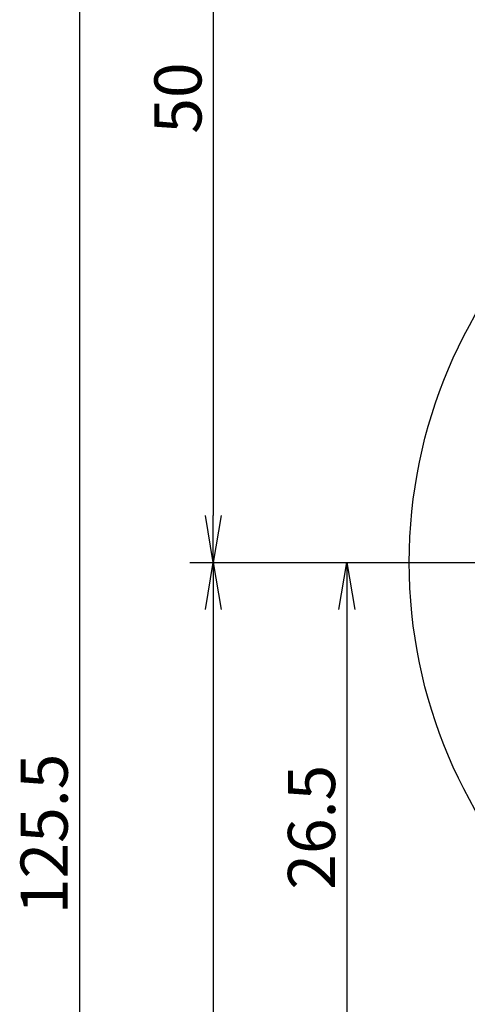
# Model space of a CAD drawing. Extents: x 236 to 507, y 172 to 367.
# Drawn here: x 281 to 305, y 263 to 315 of the extents above; entities that cross this region are included whole.
import ezdxf

# ---------------------------------------------------------------- set-up
doc = ezdxf.new("R2010")
doc.units = 0
doc.linetypes.add('CENTER2', pattern=[28.575, 19.05, -3.175, 3.175, -3.175])
doc.layers.get('0').update_dxf_attribs({"linetype": 'CONTINUOUS'})
doc.layers.get('DEFPOINTS').update_dxf_attribs({"linetype": 'CONTINUOUS'})
for name, color, linetype in [('中心線', 4, 'CENTER2'), ('外形線', 7, 'CONTINUOUS'), ('寸法線', 2, 'CONTINUOUS')]:
    doc.layers.add(name, color=color, linetype=linetype)
doc.styles.add('STYLE3', font='romans.shx', dxfattribs={"bigfont": 'bigfont.shx'})

# ---------------------------------------------------------------- blocks, each defined once
blk = doc.blocks.new('_OPEN')
at = {"color": 0, "linetype": 'BYBLOCK'}
for p, q in [((-1, 0.167), (0, 0)), ((0, 0), (-1, -0.167)), ((0, 0), (-1, 0))]:
    blk.add_line(p, q, dxfattribs=at)
blk = doc.blocks.new('*U15')
at = {"color": 6, "style": 'STYLE3'}
blk.add_text('50', height=2.5, rotation=90, dxfattribs=at).set_placement((290.954, 308.743))
blk = doc.blocks.new('*U17')
at = {"color": 6, "style": 'STYLE3'}
blk.add_text('125.5', height=2.5, rotation=90, dxfattribs=at).set_placement((283.859, 267.321))
blk = doc.blocks.new('*U34')
at = {"color": 6, "style": 'STYLE3'}
blk.add_text('26.5', height=2.5, rotation=90, dxfattribs=at).set_placement((298.036, 268.622))

msp = doc.modelspace()

# ---------------------------------------------------------------- linework, layer by layer
at = {"color": 2, "linetype": 'BYBLOCK'}
for p, q in [((284.484, 333.489), (284.484, 212.989)), ((291.579, 333.489), (291.579, 288.489)), ((298.186, 285.989), (299.911, 285.989)), ((291.579, 283.489), (291.579, 212.989)), ((298.661, 283.489), (298.661, 262.089))]:
    msp.add_line(p, q, dxfattribs=at)
at = {"layer": 'DEFPOINTS', "color": 0, "linetype": 'BYBLOCK'}
msp.add_point((298.186, 285.989), dxfattribs=at)
at = {"layer": '中心線'}
msp.add_line((290.329, 285.989), (357.972, 285.989), dxfattribs=at)
at = {"layer": '外形線'}
msp.add_circle((328.372, 285.989), 26.4, dxfattribs=at)

# ---------------------------------------------------------------- block references
at = {"color": 2, "linetype": 'BYBLOCK', "xscale": 2.5, "yscale": 2.5, "zscale": 2.5}
for p, rotation in [((291.579, 285.989), 270), ((291.579, 285.989), 90), ((298.661, 285.989), 90)]:
    msp.add_blockref('_OPEN', p, dxfattribs=dict(at, rotation=rotation))
at = {"layer": '寸法線'}
for name in ['*U15', '*U17', '*U34']:
    msp.add_blockref(name, (0, 0), dxfattribs=at)

doc.saveas('drawing.dxf')
